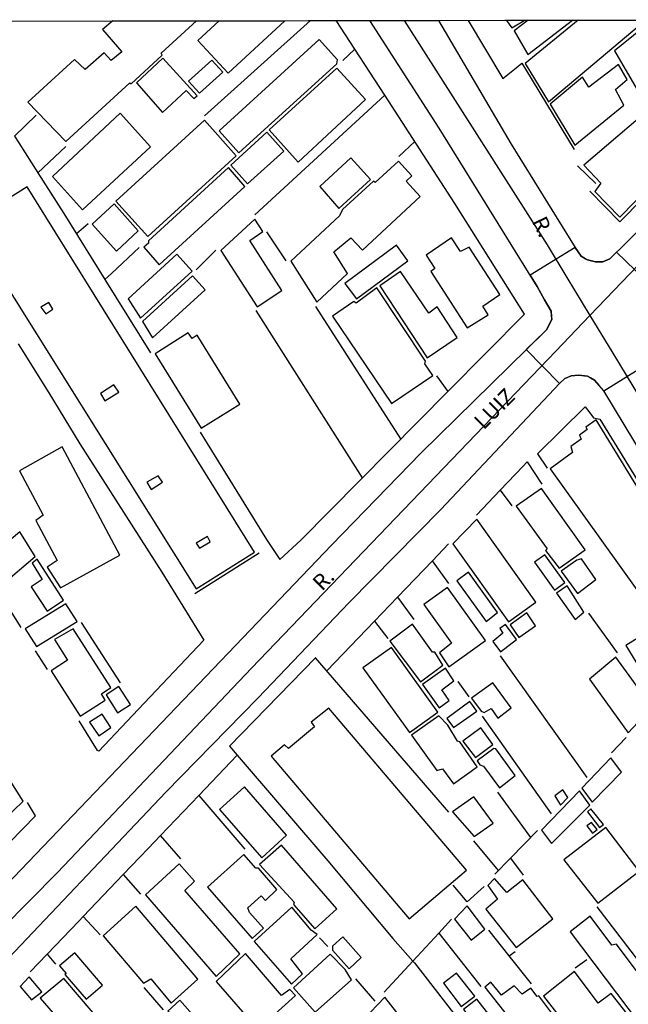
# Model space of a CAD drawing. Extents: x 180712 to 183138, y 1671507 to 1674283.
# Drawn here: x 180840 to 180937, y 1674121 to 1674279 of the extents above; entities that cross this region are included whole.
import ezdxf
from ezdxf.enums import TextEntityAlignment as Align

# ---------------------------------------------------------------- set-up
doc = ezdxf.new("R2010")
doc.units = 0
doc.header["$LTSCALE"] = 5
doc.header["$MEASUREMENT"] = 0
for name, color, linetype in [('T-ALINH-PROJ-C', 6, 'CONTINUOUS'), ('V-CRUZAMENTO', 1, 'CONTINUOUS'), ('V-EDIFICACAO', 7, 'CONTINUOUS'), ('V-EIXO_DE_LOGRADOURO', 3, 'CONTINUOUS'), ('V-LOTE', 1, 'CONTINUOUS'), ('V-NOME_DOS_LOGRADOUROS', 7, 'CONTINUOUS'), ('V-QUADRA', 2, 'CONTINUOUS'), ('V-TESTADA', 2, 'CONTINUOUS'), ('X-LIMITE_5000', 3, 'CONTINUOUS')]:
    doc.layers.add(name, color=color, linetype=linetype)

# ---------------------------------------------------------------- blocks, each defined once
blk = doc.blocks.new('872GIP_img_geo')
at = {"layer": 'V-CRUZAMENTO'}
blk.add_lwpolyline([(180941.2, 1674236.02), (180935.18, 1674241.84), (180935.18, 1674241.84), (180934.11, 1674240.78), (180932.98, 1674240.33), (180931.8, 1674240.33), (180930.52, 1674240.61), (180930.18, 1674240.81), (180930.18, 1674240.81), (180929.52, 1674241.19), (180929.52, 1674241.19), (180928.53, 1674242.62), (180928.53, 1674242.62), (180921.34, 1674238.17), (180922.45, 1674236.37), (180923.66, 1674234.21), (180924.69, 1674232.38), (180924.76, 1674231.5), (180924.79, 1674231.04), (180923.95, 1674229.42), (180923.69, 1674229.16), (180920.72, 1674226.24), (180920.72, 1674226.24), (180920.72, 1674226.24), (180920.72, 1674226.24), (180926.05, 1674220.81), (180926.05, 1674220.81), (180926.87, 1674221.6), (180927.91, 1674222.04), (180929.14, 1674222.14), (180930.52, 1674221.97), (180931, 1674221.69), (180931, 1674221.69), (180931.63, 1674221.33), (180931.63, 1674221.33), (180931.63, 1674221.33), (180932.34, 1674220.53), (180933.13, 1674219.63), (180940.19, 1674224.01)], dxfattribs=at)
at = {"layer": 'V-EDIFICACAO'}
for points in [[(180854.47, 1674278.93), (180852.81, 1674277.54), (180855.92, 1674274), (180854.17, 1674272.58), (180853.05, 1674273.82), (180850.01, 1674271.14), (180848.34, 1674272.76), (180840.83, 1674265.93), (180846.91, 1674259.58), (180857.16, 1674269), (180857.42, 1674268.85), (180862.38, 1674273.46), (180862.19, 1674273.78), (180867.86, 1674278.95)], [(180871.48, 1674278.96), (180868.09, 1674275.79), (180872.95, 1674270.57), (180882.02, 1674278.95)], [(180917.56, 1674279.02), (180918.39, 1674277.85), (180920.4, 1674279.02)], [(180921.04, 1674279.04), (180918.78, 1674277.34), (180920.99, 1674273.54), (180928.13, 1674279.03)], [(180929.04, 1674279.05), (180920.53, 1674272.08), (180924.28, 1674265.97), (180939.84, 1674279.05)], [(180940.94, 1674279.05), (180934.86, 1674274.13), (180938.82, 1674267.35), (180949.38, 1674276.18), (180947.47, 1674279.07)]]:
    blk.add_lwpolyline(points, dxfattribs=at)
for points in [[(180871.49, 1674261.3), (180874.66, 1674257.76), (180890.33, 1674272.07), (180890.47, 1674272.71), (180887.5, 1674275.97), (180871.49, 1674261.3)], [(180862.48, 1674272.96), (180858.23, 1674269), (180862.4, 1674264.26), (180866.23, 1674267.77), (180867.45, 1674266.51), (180867.95, 1674266.94), (180862.48, 1674272.96)], [(180866.6, 1674269.27), (180868.34, 1674267.36), (180872.07, 1674270.71), (180870.33, 1674272.62), (180866.6, 1674269.27)], [(180879.52, 1674261.49), (180884.17, 1674256.31), (180894.97, 1674266.33), (180890.33, 1674271.38), (180879.52, 1674261.49)], [(180930.75, 1674268.32), (180929.74, 1674269.94), (180924.54, 1674265.58), (180928.49, 1674258.99), (180936.34, 1674265.41), (180934.99, 1674267.93), (180936.9, 1674269.56), (180935.49, 1674271.94), (180930.75, 1674268.32)], [(180929.94, 1674255.78), (180932.69, 1674252.94), (180931.68, 1674251.57), (180935.72, 1674247.48), (180953.16, 1674265.3), (180949.8, 1674270.41), (180947.74, 1674268.38), (180946.26, 1674269.73), (180929.94, 1674255.78)], [(180844.77, 1674254.01), (180849.62, 1674248.63), (180860.52, 1674258.76), (180855.62, 1674264.12), (180844.77, 1674254.01)], [(180854.96, 1674250.01), (180860.08, 1674244.38), (180874.24, 1674257.31), (180869.17, 1674263.02), (180854.96, 1674250.01)], [(180873.36, 1674255.79), (180876.04, 1674252.83), (180881.84, 1674258.07), (180879.12, 1674261.1), (180873.36, 1674255.79)], [(180892.6, 1674256.96), (180887.63, 1674252.39), (180890.68, 1674248.88), (180895.73, 1674253.49), (180892.6, 1674256.96)], [(180860.15, 1674243.65), (180860.16, 1674243.29), (180859.42, 1674242.63), (180861.9, 1674239.83), (180875.63, 1674252.38), (180872.97, 1674255.41), (180860.15, 1674243.65)], [(180891.28, 1674248.68), (180890.78, 1674247.69), (180882.96, 1674240.42), (180887.17, 1674233.84), (180892.08, 1674238.41), (180889.88, 1674241.89), (180892.6, 1674244.16), (180894.49, 1674242.17), (180903.72, 1674250.77), (180901.48, 1674253.22), (180902.36, 1674254.1), (180900.22, 1674256.43), (180896.49, 1674253.04), (180896.21, 1674253.25), (180891.28, 1674248.68)], [(180840.71, 1674252.31), (180831.17, 1674246.34), (180867.8, 1674187.88), (180877.17, 1674193.77), (180840.71, 1674252.31)], [(180851.17, 1674246.37), (180855.04, 1674242.04), (180858.52, 1674245.3), (180854.67, 1674249.59), (180851.17, 1674246.37)], [(180871.78, 1674242.13), (180877.59, 1674233.08), (180881.54, 1674235.73), (180876.41, 1674243.75), (180878.49, 1674245.19), (180877.22, 1674247.13), (180871.78, 1674242.13)], [(180910.19, 1674241.97), (180908.72, 1674244.16), (180904.66, 1674241.35), (180906.06, 1674239.26), (180905.43, 1674238.73), (180911.26, 1674229.72), (180914.59, 1674231.83), (180913.75, 1674233.2), (180916.46, 1674235.09), (180911.58, 1674242.63), (180910.19, 1674241.97)], [(180891.62, 1674236.85), (180893.51, 1674234.39), (180901.73, 1674240.49), (180899.91, 1674242.97), (180891.62, 1674236.85)], [(180856.92, 1674234.37), (180858.91, 1674231.25), (180867.19, 1674238.83), (180864.73, 1674241.56), (180856.92, 1674234.37)], [(180859.22, 1674230.76), (180860.84, 1674228.11), (180869.23, 1674235.82), (180867.22, 1674238.08), (180859.22, 1674230.76)], [(180900.56, 1674238.78), (180897.27, 1674236.46), (180904.84, 1674224.92), (180909.63, 1674228.15), (180906.41, 1674233.07), (180905.08, 1674232.1), (180900.56, 1674238.78)], [(180893.43, 1674233.67), (180893.07, 1674233.92), (180889.67, 1674231.59), (180899.1, 1674217.57), (180905.72, 1674222.1), (180904.46, 1674223.94), (180904.56, 1674224.4), (180896.76, 1674236.13), (180893.43, 1674233.67)], [(180842.94, 1674233.01), (180843.7, 1674231.97), (180844.84, 1674232.74), (180844.18, 1674233.78), (180842.94, 1674233.01)], [(180867.98, 1674228.57), (180867.15, 1674228.02), (180866.52, 1674228.91), (180861.25, 1674225.56), (180868.64, 1674213.62), (180874.83, 1674217.5), (180867.98, 1674228.57)], [(180852.46, 1674219.21), (180853.16, 1674218.04), (180855.42, 1674219.41), (180854.64, 1674220.58), (180852.46, 1674219.21)], [(180931.92, 1674214.97), (180930.25, 1674213.78), (180930.48, 1674213.42), (180929.22, 1674212.53), (180929.5, 1674211.86), (180927.87, 1674210.7), (180928.1, 1674209.72), (180924.54, 1674207.14), (180938.42, 1674187.71), (180945.53, 1674192.74), (180931.92, 1674214.97)], [(180846.32, 1674210.64), (180839.5, 1674206.8), (180843.27, 1674199.66), (180842.13, 1674198.82), (180845.56, 1674192.4), (180843.96, 1674191.36), (180846.09, 1674188.05), (180855.59, 1674193.29), (180846.32, 1674210.64)], [(180859.89, 1674204.97), (180860.61, 1674203.81), (180862.43, 1674204.96), (180861.75, 1674206.01), (180859.89, 1674204.97)], [(180923.13, 1674203.97), (180919.11, 1674201.11), (180924.07, 1674194.3), (180923.82, 1674194.02), (180925.96, 1674191.19), (180930.15, 1674194.13), (180923.13, 1674203.97)], [(180912.77, 1674199.04), (180908.95, 1674195.11), (180917.85, 1674182.57), (180922.24, 1674185.71), (180912.77, 1674199.04)], [(180833.77, 1674192.15), (180834.27, 1674191.25), (180834.16, 1674190.83), (180835.82, 1674188.18), (180836.63, 1674188.47), (180842, 1674193.06), (180839.58, 1674196.99), (180833.77, 1674192.15)], [(180867.83, 1674195.19), (180868.35, 1674194.38), (180870.08, 1674195.41), (180869.63, 1674196.28), (180867.83, 1674195.19)], [(180923.68, 1674193.35), (180922.04, 1674192.16), (180925.22, 1674187.67), (180926.87, 1674188.88), (180923.68, 1674193.35)], [(180842.33, 1674192.63), (180841.51, 1674191.97), (180843.14, 1674189.39), (180841.37, 1674188.18), (180843.93, 1674184.27), (180846.58, 1674186.03), (180842.33, 1674192.63)], [(180928.8, 1674192.45), (180926.29, 1674190.68), (180928.9, 1674187.12), (180931.85, 1674189.38), (180929.55, 1674192.66), (180928.8, 1674192.45)], [(180911.48, 1674190.55), (180909.59, 1674189.16), (180914.29, 1674182.66), (180916.08, 1674184.09), (180911.48, 1674190.55)], [(180908.08, 1674188.08), (180904.32, 1674185.34), (180908.73, 1674179.14), (180906.79, 1674177.62), (180908.32, 1674175.38), (180914.18, 1674179.61), (180908.08, 1674188.08)], [(180925.56, 1674187.2), (180928.56, 1674182.95), (180929.93, 1674184.15), (180927.29, 1674188.37), (180925.56, 1674187.2)], [(180840.39, 1674181.46), (180842.21, 1674178.62), (180848.75, 1674182.66), (180846.95, 1674185.49), (180840.39, 1674181.46)], [(180918.13, 1674182.09), (180919.54, 1674180.06), (180922.2, 1674181.95), (180920.79, 1674184), (180918.13, 1674182.09)], [(180942.69, 1674182.52), (180936.69, 1674178.78), (180941.2, 1674171.36), (180943.95, 1674172.98), (180942.6, 1674175.47), (180945.83, 1674177.56), (180942.69, 1674182.52)], [(180845.11, 1674179.73), (180847.18, 1674176.45), (180844.6, 1674174.75), (180849.22, 1674167.45), (180853.24, 1674170), (180852.64, 1674171.05), (180854.16, 1674172.06), (180848.11, 1674181.46), (180845.11, 1674179.73)], [(180902.5, 1674182.22), (180898.84, 1674179.49), (180903.79, 1674172.97), (180907.34, 1674175.65), (180906.06, 1674177.74), (180905.68, 1674177.72), (180902.5, 1674182.22)], [(180915.33, 1674179.45), (180916.56, 1674177.77), (180919.14, 1674179.74), (180917.4, 1674182.18), (180916.47, 1674181.51), (180916.97, 1674180.75), (180915.33, 1674179.45)], [(180899.11, 1674178.44), (180894.51, 1674175.21), (180902, 1674164.86), (180906.52, 1674168.09), (180899.11, 1674178.44)], [(180930.87, 1674173.37), (180937.02, 1674164.77), (180940.89, 1674168.88), (180935.07, 1674176.91), (180930.87, 1674173.37)], [(180904.07, 1674172.53), (180906.75, 1674168.81), (180908.35, 1674169.98), (180907.21, 1674171.69), (180909.12, 1674173.13), (180907.79, 1674175.13), (180904.07, 1674172.53)], [(180915.33, 1674172.82), (180911.93, 1674170.35), (180913.47, 1674168.25), (180913.99, 1674168.04), (180915.07, 1674168.67), (180916.17, 1674167.15), (180918.29, 1674168.78), (180915.33, 1674172.82)], [(180855.4, 1674172.2), (180853.39, 1674170.86), (180855.2, 1674168), (180857.29, 1674169.3), (180855.4, 1674172.2)], [(180832.07, 1674163.47), (180833.46, 1674164.45), (180831.11, 1674168.03), (180829.44, 1674167.02), (180827.2, 1674170.69), (180826.23, 1674170.45), (180823.27, 1674168.37), (180834.37, 1674149.63), (180834.71, 1674149.71), (180835.15, 1674149.1), (180840.09, 1674153.81), (180836.61, 1674159.35), (180835.25, 1674158.4), (180832.07, 1674163.47)], [(180907.98, 1674167.1), (180909.04, 1674165.63), (180912.77, 1674168.26), (180911.66, 1674169.82), (180907.98, 1674167.1)], [(180889.05, 1674168.75), (180886.27, 1674166.47), (180886.77, 1674165.76), (180882.62, 1674162.27), (180881.98, 1674162.85), (180879.81, 1674161.04), (180901.96, 1674134.95), (180911.11, 1674142.74), (180889.05, 1674168.75)], [(180850.71, 1674166.51), (180852.2, 1674164.3), (180854.15, 1674165.63), (180852.77, 1674167.78), (180850.71, 1674166.51)], [(180909.68, 1674163.46), (180908.14, 1674166.01), (180906.71, 1674167.52), (180902.33, 1674164.4), (180906.36, 1674158.73), (180907.29, 1674159.03), (180909.04, 1674156.62), (180912.85, 1674159.35), (180910.05, 1674163.33), (180909.68, 1674163.46)], [(180910.57, 1674163.46), (180912.58, 1674160.82), (180915.36, 1674162.89), (180913.42, 1674165.6), (180910.57, 1674163.46)], [(180915.54, 1674162.29), (180912.86, 1674160.3), (180913.29, 1674159.67), (180913.86, 1674159.45), (180916.42, 1674155.98), (180918.93, 1674157.93), (180915.84, 1674162.24), (180915.54, 1674162.29)], [(180929.64, 1674155.9), (180931.3, 1674153.68), (180935.96, 1674158.5), (180934.28, 1674160.77), (180929.64, 1674155.9)], [(180875.54, 1674156.1), (180871.57, 1674152.51), (180878.35, 1674144.76), (180882.31, 1674148.35), (180875.54, 1674156.1)], [(180923.14, 1674149.18), (180924.78, 1674147.06), (180930.91, 1674153.19), (180929.25, 1674155.46), (180923.14, 1674149.18)], [(180925.27, 1674154.68), (180926.2, 1674153.17), (180927.38, 1674154.41), (180926.57, 1674155.66), (180925.27, 1674154.68)], [(180912.33, 1674154.52), (180908.91, 1674152.13), (180912.37, 1674148.16), (180915.4, 1674150.28), (180912.33, 1674154.52)], [(180931.08, 1674152.61), (180930.53, 1674152.12), (180932.47, 1674149.61), (180933.07, 1674150.11), (180931.08, 1674152.61)], [(180926.75, 1674144.44), (180932.16, 1674137.46), (180938.81, 1674142.61), (180933.44, 1674149.59), (180926.75, 1674144.44)], [(180931.18, 1674150.38), (180930.41, 1674149.85), (180931.33, 1674148.67), (180932.05, 1674149.27), (180931.18, 1674150.38)], [(180881.49, 1674146.75), (180877.94, 1674143.67), (180883.53, 1674137.61), (180883.42, 1674137.27), (180886.84, 1674133.34), (180890.38, 1674136.55), (180881.49, 1674146.75)], [(180869.62, 1674140.06), (180876.8, 1674131.81), (180878.61, 1674133.48), (180876.37, 1674135.95), (180876.09, 1674136.71), (180878.24, 1674138.64), (180878.91, 1674137.92), (180880.74, 1674139.64), (180877.78, 1674143.1), (180877.35, 1674143.06), (180875.47, 1674145.27), (180869.62, 1674140.06)], [(180865.09, 1674143.79), (180859.68, 1674138.83), (180871.01, 1674125.73), (180874.79, 1674129.34), (180866.01, 1674139.52), (180867.57, 1674141.02), (180865.09, 1674143.79)], [(180920.15, 1674141.19), (180917.58, 1674139.2), (180915.63, 1674141.44), (180914.56, 1674140.28), (180916.09, 1674138.09), (180914.26, 1674136.5), (180919.07, 1674130.36), (180924.96, 1674134.94), (180920.15, 1674141.19)], [(180858.15, 1674136.98), (180852.92, 1674132.23), (180859.39, 1674124.63), (180860.56, 1674125.35), (180863.83, 1674121.44), (180868.08, 1674125.28), (180858.15, 1674136.98)], [(180877.09, 1674131.35), (180883.11, 1674124.46), (180884.87, 1674126.14), (180882.97, 1674128.56), (180887.19, 1674132.43), (180886.23, 1674133.13), (180883.15, 1674136.81), (180877.09, 1674131.35)], [(180911.22, 1674137.02), (180909.21, 1674134.88), (180911.91, 1674131.55), (180914.08, 1674133.29), (180911.22, 1674137.02)], [(180930.94, 1674135.37), (180927.77, 1674132.86), (180940.77, 1674115.61), (180943.16, 1674117.18), (180943.8, 1674116.77), (180945.82, 1674118.31), (180942.48, 1674122.66), (180941.66, 1674122.23), (180935.15, 1674130.88), (180934.41, 1674130.76), (180930.94, 1674135.37)], [(180891.33, 1674132.09), (180889.67, 1674130.6), (180889.67, 1674129.95), (180892.33, 1674126.92), (180894.25, 1674128.78), (180891.33, 1674132.09)], [(180848.39, 1674129.5), (180845.91, 1674127.41), (180846.97, 1674126.22), (180846.76, 1674126.02), (180850.16, 1674122.08), (180852.79, 1674124.34), (180848.39, 1674129.5)], [(180875.7, 1674129.38), (180871.02, 1674124.89), (180877.67, 1674117.19), (180883.71, 1674122.68), (180882.8, 1674123.64), (180881.48, 1674122.67), (180875.7, 1674129.38)], [(180889.29, 1674129.31), (180883.42, 1674123.9), (180886.87, 1674120), (180892.72, 1674125.18), (180891.7, 1674126.81), (180889.29, 1674129.31)], [(180841.04, 1674125.64), (180839.63, 1674124.09), (180841.44, 1674121.95), (180843.1, 1674123.27), (180841.04, 1674125.64)], [(180909.54, 1674126.23), (180907.47, 1674124.62), (180910.3, 1674120.89), (180912.47, 1674122.55), (180909.54, 1674126.23)], [(180934.31, 1674123), (180932.25, 1674121.44), (180928.43, 1674126.49), (180923.47, 1674122.57), (180928.23, 1674116.48), (180929.82, 1674117.65), (180931.12, 1674115.97), (180929.6, 1674114.72), (180934.11, 1674109.08), (180940.72, 1674114.09), (180940.39, 1674114.53), (180940.63, 1674114.96), (180934.31, 1674123)], [(180846.61, 1674125.38), (180842.81, 1674122.23), (180849.77, 1674114.22), (180853.51, 1674117.34), (180846.61, 1674125.38)], [(180922.71, 1674122.61), (180922.46, 1674122.51), (180921.42, 1674123.85), (180920.05, 1674122.89), (180918.78, 1674124.24), (180916.76, 1674122.72), (180915.05, 1674124.83), (180914.09, 1674124.02), (180931.02, 1674102.54), (180935.49, 1674106.06), (180933.69, 1674108.34), (180933.65, 1674108.85), (180929.21, 1674114.4), (180928.83, 1674114.51), (180922.71, 1674122.61)], [(180891.11, 1674115.12), (180894.55, 1674110.65), (180901.51, 1674117.96), (180898.07, 1674122.39), (180891.11, 1674115.12)], [(180865.19, 1674121.94), (180863.29, 1674120.15), (180865.06, 1674118.11), (180865.07, 1674117.6), (180871.21, 1674110.31), (180874.11, 1674112.98), (180872.67, 1674114.68), (180872.01, 1674114.18), (180865.19, 1674121.94)], [(180912.79, 1674122.07), (180910.65, 1674120.4), (180915.13, 1674114.65), (180917.27, 1674116.35), (180912.79, 1674122.07)]]:
    blk.add_lwpolyline(points, close=True, dxfattribs=at)
at = {"layer": 'V-EIXO_DE_LOGRADOURO'}
for points in [[(180901.14, 1674278.99), (180924.07, 1674243.01), (180927.22, 1674237.81), (180930.91, 1674231.71)], [(180930.91, 1674231.71), (180938.61, 1674239.73), (180938.69, 1674239.82), (180969.18, 1674271.11), (180977.76, 1674279.11)], [(180806.44, 1674102.59), (180812.65, 1674109.05), (180814.33, 1674110.8), (180845.57, 1674142.39), (180876.66, 1674175.16), (180925.43, 1674226), (180930.91, 1674231.71)], [(180930.91, 1674231.71), (180934.58, 1674225.65), (180978.21, 1674153.59), (180979.2, 1674151.96), (180984.99, 1674143.31)]]:
    blk.add_lwpolyline(points, dxfattribs=at)
at = {"layer": 'V-LOTE'}
for points in [[(180869.14, 1674263.69), (180886.14, 1674278.98)], [(180893.25, 1674274.42), (180890.27, 1674278.99)], [(180911.4, 1674279.02), (180916.95, 1674269.71)], [(180891.32, 1674272.59), (180893.25, 1674274.42)], [(180898.03, 1674267.04), (180893.25, 1674274.42)], [(180916.95, 1674269.71), (180919.07, 1674271.4), (180920.02, 1674272.16)], [(180877.19, 1674247.83), (180898.03, 1674267.04)], [(180909.28, 1674249.67), (180898.03, 1674267.04)], [(180838.71, 1674260.43), (180842.16, 1674263.81)], [(180838.71, 1674260.43), (180839.37, 1674259.4), (180842.44, 1674254.59)], [(180842.44, 1674254.59), (180846.93, 1674258.82)], [(180900.28, 1674257.17), (180902.85, 1674259.59)], [(180842.44, 1674254.59), (180846.62, 1674248.07), (180853.19, 1674237.47)], [(180920.44, 1674231.93), (180909.28, 1674249.67)], [(180848.65, 1674244.83), (180850.5, 1674246.47)], [(180879.1, 1674245.13), (180882.2, 1674240.47)], [(180853.19, 1674237.47), (180854.23, 1674238.44), (180858.7, 1674242.6)], [(180867.82, 1674239.04), (180870.97, 1674242.17)], [(180853.19, 1674237.47), (180860.5, 1674225.7)], [(180900.61, 1674211.92), (180886.99, 1674233.14)], [(180877.39, 1674232.52), (180894.43, 1674205.67)], [(180908.13, 1674219.49), (180920.44, 1674231.93)], [(180839.27, 1674227.16), (180844.21, 1674219.32), (180849.16, 1674211.12), (180862.33, 1674190.53), (180869.06, 1674179.65)], [(180906.35, 1674222), (180908.13, 1674219.49)], [(180884.57, 1674195.68), (180908.13, 1674219.49)], [(180930.14, 1674217.04), (180922.5, 1674209.51)], [(180930.14, 1674217.04), (180930.72, 1674216.3), (180931.5, 1674215.3)], [(180868.45, 1674212.98), (180879.08, 1674195.78), (180881.23, 1674192.55)], [(180922.5, 1674209.51), (180924.05, 1674207.24)], [(180920.85, 1674208.21), (180920.16, 1674207.49)], [(180920.88, 1674208.24), (180920.85, 1674208.21)], [(180920.85, 1674208.21), (180923.23, 1674204.65)], [(180920.16, 1674207.49), (180916.55, 1674203.69)], [(180916.55, 1674203.69), (180912.72, 1674199.68)], [(180916.55, 1674203.69), (180918.41, 1674201.17)], [(180881.23, 1674192.55), (180884.57, 1674195.68)], [(180908.27, 1674195.07), (180905.68, 1674192.37)], [(180905.68, 1674192.37), (180900.09, 1674186.55)], [(180908.31, 1674188.74), (180905.68, 1674192.37)], [(180839.77, 1674181.65), (180836.16, 1674187.41)], [(180900.09, 1674186.55), (180896.37, 1674182.67)], [(180900.09, 1674186.55), (180902.67, 1674182.97)], [(180930.68, 1674183.99), (180935.26, 1674177.59)], [(180855.67, 1674172.79), (180849.42, 1674182.48)], [(180896.37, 1674182.67), (180888.78, 1674174.75)], [(180896.37, 1674182.67), (180898.54, 1674179.9)], [(180869.06, 1674179.65), (180858.51, 1674168.52)], [(180843.98, 1674174.92), (180842.07, 1674177.91)], [(180886.96, 1674176.82), (180873.14, 1674162.67)], [(180886.97, 1674176.83), (180886.96, 1674176.82)], [(180908.3, 1674152.08), (180886.96, 1674176.82)], [(180930.49, 1674157.61), (180916.6, 1674177.13)], [(180909.75, 1674172.99), (180911.51, 1674170.54)], [(180858.51, 1674168.52), (180852.19, 1674161.86)], [(180852.19, 1674161.86), (180852, 1674161.96), (180849.09, 1674166.7)], [(180913.66, 1674167.46), (180924.7, 1674151.8)], [(180934.35, 1674161.56), (180936.75, 1674164.02)], [(180873.14, 1674162.67), (180874.39, 1674161.2)], [(180874.39, 1674161.2), (180868.23, 1674154.75)], [(180874.4, 1674161.21), (180874.39, 1674161.2)], [(180874.39, 1674161.2), (180888.89, 1674144.28), (180899.35, 1674131.79), (180902.55, 1674128.19)], [(180868.23, 1674154.75), (180862.08, 1674148.31)], [(180868.23, 1674154.75), (180875.63, 1674146.15)], [(180921.42, 1674148.02), (180916.14, 1674155.28)], [(180842.06, 1674151.48), (180840.77, 1674153.62)], [(180831.73, 1674141.38), (180832.48, 1674142.09), (180837.95, 1674147.27), (180842.06, 1674151.48)], [(180922.5, 1674149.13), (180918.19, 1674144.69)], [(180862.08, 1674148.31), (180860.12, 1674146.25)], [(180865.37, 1674144.58), (180862.08, 1674148.31)], [(180860.12, 1674146.25), (180856.14, 1674142.08)], [(180916.28, 1674142.72), (180912.32, 1674147.47)], [(180918.19, 1674144.69), (180915.68, 1674142.1)], [(180918.19, 1674144.69), (180920.22, 1674141.95)], [(180856.14, 1674142.08), (180849.68, 1674135.32)], [(180856.14, 1674142.08), (180858.89, 1674138.92)], [(180913.99, 1674140.15), (180911.24, 1674137.67), (180909, 1674140.35)], [(180942.46, 1674123.36), (180932.1, 1674136.86)], [(180849.68, 1674135.32), (180848.99, 1674134.59)], [(180849.68, 1674135.32), (180852.41, 1674132.39)], [(180848.99, 1674134.59), (180843.92, 1674129.29)], [(180908.75, 1674134.89), (180906.68, 1674132.65)], [(180887.58, 1674131.93), (180888.93, 1674130.55)], [(180906.68, 1674132.65), (180902.55, 1674128.19)], [(180906.68, 1674132.65), (180913.42, 1674124.12)], [(180917.97, 1674129.03), (180914.72, 1674133.13)], [(180843.92, 1674129.29), (180841.22, 1674126.46)], [(180843.92, 1674129.29), (180845.28, 1674127.67)], [(180917.97, 1674129.03), (180918.96, 1674129.73)], [(180921.55, 1674124.53), (180917.97, 1674129.03)], [(180902.55, 1674128.19), (180897.95, 1674123.21)], [(180902.55, 1674128.19), (180902.81, 1674127.9), (180915.67, 1674111.26), (180928.88, 1674094.59)], [(180928.56, 1674127.1), (180930.41, 1674128.44)], [(180859.45, 1674123.93), (180862.51, 1674120.37)], [(180893.36, 1674125.33), (180896.45, 1674121.75)]]:
    blk.add_lwpolyline(points, dxfattribs=at)
at = {"layer": 'V-QUADRA'}
for points in [[(180711.6, 1674265.39), (180716.49, 1674257.8), (180735.04, 1674227.27), (180776.73, 1674159.51), (180785.58, 1674144.59), (180796.53, 1674127.05), (180805.52, 1674113.2), (180806, 1674112.46), (180807.65, 1674112.05), (180810.01, 1674112.5), (180810.29, 1674112.77), (180820.74, 1674123.02), (180889.5, 1674194.88), (180903.82, 1674209.64), (180923.69, 1674229.16), (180923.95, 1674229.42), (180924.79, 1674231.04), (180924.69, 1674232.38), (180923.66, 1674234.21), (180922.45, 1674236.37), (180906.74, 1674261.75), (180895.65, 1674278.98)], [(180906.63, 1674279), (180918.3, 1674259.15), (180928.53, 1674242.62), (180929.52, 1674241.19), (180930.18, 1674240.81), (180930.52, 1674240.61), (180931.8, 1674240.33), (180932.98, 1674240.33), (180934.11, 1674240.78), (180936.71, 1674243.35), (180947.97, 1674254.51), (180971.9, 1674279.13)], [(180943.09, 1674203.14), (180933.13, 1674219.63), (180931.63, 1674221.33), (180931, 1674221.69), (180931, 1674221.69), (180930.52, 1674221.97), (180929.14, 1674222.14), (180927.91, 1674222.04), (180927.67, 1674221.94), (180927.67, 1674221.94), (180926.87, 1674221.6), (180926.05, 1674220.81), (180907, 1674200.62), (180892.34, 1674185.66), (180877.72, 1674170.32), (180862.96, 1674155.29), (180833.82, 1674124.58)]]:
    blk.add_lwpolyline(points, dxfattribs=at)
at = {"layer": 'V-TESTADA'}
for points in [[(180893.25, 1674274.42), (180890.27, 1674278.99)], [(180911.4, 1674279.02), (180916.95, 1674269.71)], [(180898.03, 1674267.04), (180893.25, 1674274.42)], [(180920.02, 1674272.16), (180920.6, 1674271.2), (180928.37, 1674258.29)], [(180909.28, 1674249.67), (180898.03, 1674267.04)], [(180930.91, 1674251.61), (180935.69, 1674246.73), (180953.89, 1674265.18)], [(180931.88, 1674252.85), (180928.9, 1674255.72)], [(180920.44, 1674231.93), (180909.28, 1674249.67)], [(180908.13, 1674219.49), (180920.44, 1674231.93)], [(180884.57, 1674195.68), (180908.13, 1674219.49)], [(180930.14, 1674217.04), (180922.5, 1674209.51)], [(180931.5, 1674215.3), (180932.5, 1674215.1), (180951.6, 1674184), (180952.23, 1674182.56)], [(180920.85, 1674208.21), (180920.16, 1674207.49)], [(180920.88, 1674208.24), (180920.85, 1674208.21)], [(180920.16, 1674207.49), (180916.55, 1674203.69)], [(180916.55, 1674203.69), (180912.72, 1674199.68)], [(180881.23, 1674192.55), (180884.57, 1674195.68)], [(180908.27, 1674195.07), (180905.68, 1674192.37)], [(180867.58, 1674187.13), (180877.92, 1674193.63)], [(180905.68, 1674192.37), (180900.09, 1674186.55)], [(180900.09, 1674186.55), (180896.37, 1674182.67)], [(180896.37, 1674182.67), (180888.78, 1674174.75)], [(180869.06, 1674179.65), (180858.51, 1674168.52)], [(180886.96, 1674176.82), (180873.14, 1674162.67)], [(180886.97, 1674176.83), (180886.96, 1674176.82)], [(180858.51, 1674168.52), (180852.19, 1674161.86)], [(180874.39, 1674161.2), (180868.23, 1674154.75)], [(180874.4, 1674161.21), (180874.39, 1674161.2)], [(180868.23, 1674154.75), (180862.08, 1674148.31)], [(180831.73, 1674141.38), (180832.48, 1674142.09), (180837.95, 1674147.27), (180842.06, 1674151.48)], [(180862.08, 1674148.31), (180860.12, 1674146.25)], [(180860.12, 1674146.25), (180856.14, 1674142.08)], [(180856.14, 1674142.08), (180849.68, 1674135.32)], [(180849.68, 1674135.32), (180848.99, 1674134.59)], [(180848.99, 1674134.59), (180843.92, 1674129.29)], [(180843.92, 1674129.29), (180841.22, 1674126.46)]]:
    blk.add_lwpolyline(points, dxfattribs=at)
at = {"layer": 'X-LIMITE_5000'}
blk.add_lwpolyline([(180773.84, 1674278.79), (180854.47, 1674278.93), (180867.86, 1674278.95), (180868.75, 1674278.95), (180870.63, 1674278.96), (180871.48, 1674278.96), (180882.02, 1674278.97), (180885.82, 1674278.98), (180890.29, 1674278.99), (180895.69, 1674279), (180899.59, 1674279.01), (180906.54, 1674279.02), (180917.28, 1674279.04), (180919.83, 1674279.04), (180920.89, 1674279.04), (180927.83, 1674279.06), (180928.96, 1674279.06), (180939.88, 1674279.08)], dxfattribs=at)
at = {"layer": 'V-NOME_DOS_LOGRADOUROS'}
for s, rotation, p in [('R.', 296, (180920.86, 1674246.46)), ('LUIZ', 45, (180914.43, 1674212.72)), ('R.', 45, (180888.53, 1674186.85))]:
    blk.add_text(s, height=2.5, rotation=rotation, dxfattribs=at).set_placement(p, align=Align.BOTTOM_LEFT)

msp = doc.modelspace()

# ---------------------------------------------------------------- block references
at = {"layer": 'T-ALINH-PROJ-C'}
msp.add_blockref('872GIP_img_geo', (0, 0), dxfattribs=at)

doc.saveas('drawing.dxf')
